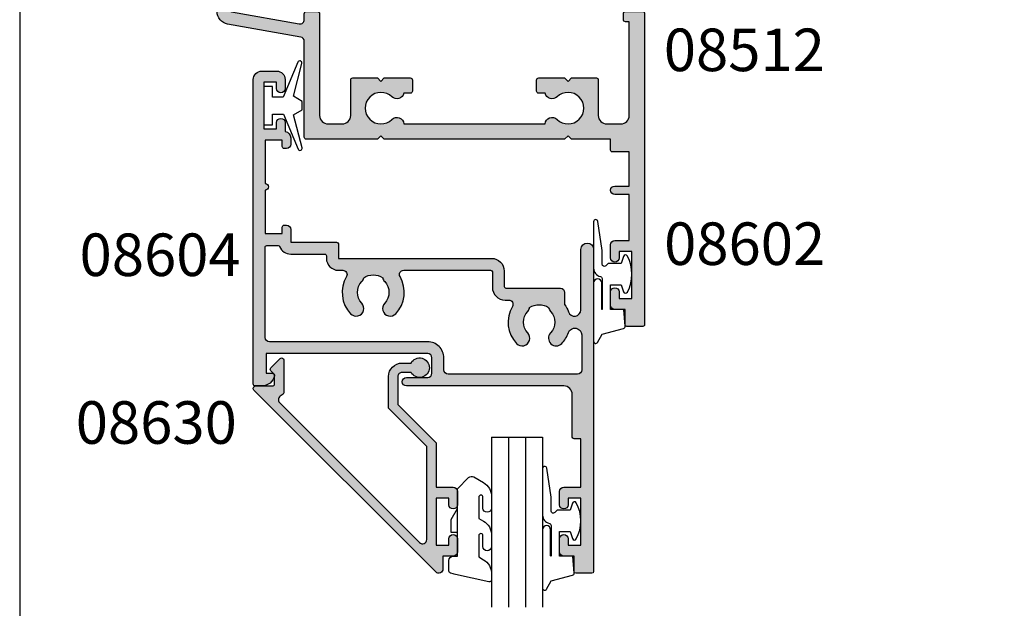
# Model space of a CAD drawing. Units: millimetres. Extents: x 0 to 354, y 0 to 482.
# Drawn here: x 0 to 116, y 348 to 417 of the extents above; entities that cross this region are included whole.
import ezdxf
from ezdxf.enums import TextEntityAlignment as Align

# ---------------------------------------------------------------- set-up
doc = ezdxf.new("R2010")
doc.units = ezdxf.units.MM
doc.header["$LTSCALE"] = 0.25
doc.layers.get('0').update_dxf_attribs({"plot": 0})
for name, color, linetype in [('APL Hatch', 253, 'Continuous'), ('APL Joinery', 2, 'Continuous'), ('APL Notes', 7, 'Continuous')]:
    doc.layers.add(name, color=color, linetype=linetype)
doc.styles.add('Arial-Bold', font='ARIALBD.TTF')

# ---------------------------------------------------------------- blocks, each defined once
blk = doc.blocks.new('08602')
at = {"layer": 'APL Hatch'}
h = blk.add_hatch(color=256, dxfattribs=at)
edge = h.paths.add_edge_path()
edge.add_arc((20.94999999999993, 8.050000999027588), 0.25, 270, 360)
edge.add_line((21.19999999999993, 8.050000999027588), (21.19999999999993, 9.350000999027543))
edge.add_arc((20.94999999999993, 9.350000999027543), 0.25, 0, 90)
edge.add_line((20.94999999999993, 9.600000999027543), (20.19313558209263, 9.600000999027506))
edge.add_arc((19.36699999999962, 9.400000999027508), 0.8500000000000838, 13.60896063078137, 132.4219389145681)
edge.add_arc((17.49999999999998, 11.35000099902776), 1.849999999999824, 45.63906482839121, 314.3664363417113, ccw=False)
edge.add_arc((19.36699999999987, 13.30000099902754), 0.8499939999999124, 227.5660947409747, 353.24362505507)
edge.add_line((20.21109110884765, 13.20000099902768), (36.78890889115257, 13.20000099902768))
edge.add_arc((37.63300000000028, 13.30000099902759), 0.8499939999998352, 186.7563749449337, 312.4339052590342)
edge.add_arc((39.50000000000001, 11.35000099902778), 1.84999999999981, -134.36643634171958, 134.3609351716006, ccw=False)
edge.add_arc((37.63300000000046, 9.40000099902776), 0.8499999999998831, 47.57806108544413, 166.3910393692303)
edge.add_line((36.8068644179076, 9.600000999027543), (36.0500000000003, 9.600000999027543))
edge.add_arc((36.0500000000003, 9.350000999027543), 0.25, 90, 180)
edge.add_line((35.8000000000003, 9.350000999027543), (35.8000000000003, 8.050000999027588))
edge.add_arc((36.0500000000003, 8.050000999027588), 0.25, 180, 270)
edge.add_line((36.0500000000003, 7.800000999027588), (39.10000000000048, 7.800000999027588))
edge.add_line((39.10000000000048, 7.800000999027588), (39.50000000000012, 8.20000099902768))
edge.add_line((39.50000000000012, 8.20000099902768), (39.90000000000066, 7.800000999027588))
edge.add_line((39.90000000000066, 7.800000999027588), (42.85000000000029, 7.800000999027587))
edge.add_arc((42.85000000000029, 8.00000099902759), 0.2000000000000019, 270, 359.9999999999995)
edge.add_line((43.05000000000029, 8.000000999027588), (43.05000000000029, 12.20000099902768))
edge.add_arc((44.05000000000029, 12.20000099902768), 1, 90, 180, ccw=False)
edge.add_line((44.05000000000029, 13.20000099902768), (45.70000000000027, 13.20000099902768))
edge.add_arc((45.70000000000027, 12.20000099902768), 1, 0, 90, ccw=False)
edge.add_line((46.70000000000027, 12.20000099902768), (46.70000000000027, 1.200000000000045))
edge.add_line((46.70000000000027, 1.200000000000045), (46.25, 1.200000000000045))
edge.add_arc((46.25, 0.9500000000000454), 0.25, 90, 180)
edge.add_line((46, 0.9500000000000454), (46, 0.25))
edge.add_arc((46.25, 0.25), 0.25, 180, 270)
edge.add_line((46.25, 0), (48.25, 0))
edge.add_arc((48.25, 0.25), 0.25, 270, 360)
edge.add_line((48.5, 0.25), (48.49999999999996, 36.8000009990277))
edge.add_arc((48.3, 36.80000099902767), 0.1999999999999602, 8.1422e-12, 90.0000000000122)
edge.add_line((48.29999999999995, 37.00000099902764), (46.40000000000031, 37.00000099902771))
edge.add_arc((46.40000000000028, 36.8000009990277), 0.2000000000000099, 89.99999999998983, 179.9999999999979)
edge.add_line((46.20000000000027, 36.8000009990277), (46.20000000000027, 35.00000099902763))
edge.add_line((46.20000000000027, 35.00000099902763), (45, 35.00000099902763))
edge.add_arc((45, 34.50000099902764), 0.5, 90, 180)
edge.add_line((44.5, 34.50000099902764), (44.5, 32.95000099902768))
edge.add_arc((45, 32.95000099902768), 0.5, 180, 360)
edge.add_line((45.49999999999999, 32.95000099902768), (45.49999999999999, 33.70000099902768))
edge.add_line((45.49999999999999, 33.70000099902768), (47, 33.70000099902768))
edge.add_line((47, 33.70000099902768), (47, 28.20000099902768))
edge.add_line((47, 28.20000099902768), (45.49999999999999, 28.20000099902768))
edge.add_line((45.49999999999999, 28.20000099902768), (45.49999999999999, 28.95000099902768))
edge.add_arc((45, 28.95000099902768), 0.5, 0, 180)
edge.add_line((44.5, 28.95000099902768), (44.5, 27.40000099902772))
edge.add_arc((45, 27.40000099902772), 0.5, 180, 270)
edge.add_line((45, 26.90000099902773), (46.70000000000027, 26.90000099902773))
edge.add_line((46.70000000000027, 26.90000099902773), (46.70000000000027, 21.50000099902763))
edge.add_line((46.70000000000027, 21.50000099902763), (45, 21.50000099902763))
edge.add_arc((45, 21.00000099902763), 0.5, 90, 270)
edge.add_line((45, 20.50000099902764), (46.70000000000027, 20.50000099902764))
edge.add_line((46.70000000000027, 20.50000099902764), (46.70000000000027, 16.50000099902763))
edge.add_line((46.70000000000027, 16.50000099902763), (44.70000000000005, 16.5000009990277))
edge.add_arc((44.70000000000001, 16.30000099902769), 0.2000000000000064, 89.99999999998983, 179.9999999999979)
edge.add_line((44.5, 16.3000009990277), (44.5, 15.00000099902763))
edge.add_line((44.5, 15.00000099902763), (39.90000000000009, 15.00000099902763))
edge.add_line((39.90000000000009, 15.00000099902763), (39.5, 14.60000099902754))
edge.add_line((39.5, 14.60000099902754), (39.10000000000037, 15.00000099902763))
edge.add_line((39.10000000000037, 15.00000099902763), (17.90000000000009, 15.00000099902763))
edge.add_line((17.90000000000009, 15.00000099902763), (17.5, 14.60000099902754))
edge.add_line((17.5, 14.60000099902754), (17.09999999999991, 15.00000099902763))
edge.add_line((17.09999999999991, 15.00000099902763), (8.75, 15.00000099902763))
edge.add_arc((8.75, 14.75000099902763), 0.25, 90, 180)
edge.add_line((8.5, 14.75000099902763), (8.499999999999943, 3.485550814616345))
edge.add_arc((7.999999999999899, 3.48555081461628), 0.5000000000000436, -79.99999999998403, 7.503331289626658e-12, ccw=False)
edge.add_line((8.08682408883351, 2.993146938110157), (-0.5104722665000772, 1.477211629518023))
edge.add_arc((-0.249999999999776, -5.329e-13), 1.500000000000223, 99.99999999999483, 179.9999999999883)
edge.add_line((-1.75, -2.271e-13), (-1.75, -1.25))
edge.add_arc((-1.5, -1.25), 0.25, 180, 270)
edge.add_line((-1.5, -1.5), (-0.5, -1.5))
edge.add_arc((-0.5, -1.25), 0.25, 270, 360)
edge.add_line((-0.25, -1.25), (-0.25, -0.2097749077943263))
edge.add_arc((1.6e-15, -0.2097749077943244), 0.2500000000000016, 100.00000000000551, 180.0000000000004, ccw=False)
edge.add_line((-0.0434120444167547, 0.0364270304587251), (7.913175911166951, 1.439388161408033))
edge.add_arc((8.000000000000213, 0.9469842849021111), 0.4999999999997866, -2.7284841053187847e-11, 99.99999999998079, ccw=False)
edge.add_line((8.500000000000002, 0.9469842849018733), (8.5, 0.25))
edge.add_arc((8.75, 0.25), 0.25, 180, 270)
edge.add_line((8.75, 0), (10.05000000000018, 0))
edge.add_arc((10.05000000000018, 0.25), 0.25, 270, 360)
edge.add_line((10.30000000000018, 0.25), (10.30000000000018, 12.20000099902768))
edge.add_arc((11.30000000000018, 12.20000099902768), 1, 90, 180, ccw=False)
edge.add_line((11.30000000000018, 13.20000099902768), (12.95000000000039, 13.20000099902768))
edge.add_arc((12.95000000000016, 12.2000009990279), 0.9999999999997726, -1.3017142919125035e-11, 89.99999999998698, ccw=False)
edge.add_line((13.94999999999993, 12.20000099902768), (13.94999999999993, 8.050000999027588))
edge.add_arc((14.19999999999993, 8.050000999027588), 0.25, 180, 270)
edge.add_line((14.19999999999993, 7.800000999027588), (17.10000000000002, 7.800000999027588))
edge.add_line((17.10000000000002, 7.800000999027588), (17.49999999999966, 8.20000099902768))
edge.add_line((17.49999999999966, 8.20000099902768), (17.89999999999975, 7.800000999027588))
edge.add_line((17.89999999999975, 7.800000999027588), (20.94999999999993, 7.800000999027588))
at = {"layer": 'APL Joinery', "linetype": 'Continuous'}
blk.add_lwpolyline([(20.94999999999993, 7.800000999027588, 0.4142135623730951), (21.19999999999993, 8.050000999027588), (21.19999999999993, 9.350000999027543, 0.4142135623730951), (20.94999999999993, 9.600000999027543), (20.19313558209263, 9.600000999027506, 0.5704649843066246), (18.79360266725882, 10.02746852711632, -2.376797275334465), (18.79347568028392, 12.67265766820286, 0.6108670365602656), (20.21109110884765, 13.20000099902768), (36.78890889115257, 13.20000099902768, 0.6108670365602977), (38.20652431971627, 12.67265766820305, -2.376797275334474), (38.20639733274099, 10.02746852711654, 0.5704649843066215), (36.8068644179076, 9.600000999027543), (36.0500000000003, 9.600000999027543, 0.4142135623730951), (35.8000000000003, 9.350000999027543), (35.8000000000003, 8.050000999027588, 0.4142135623730951), (36.0500000000003, 7.800000999027588), (39.10000000000048, 7.800000999027588), (39.50000000000012, 8.20000099902768), (39.90000000000066, 7.800000999027588), (42.85000000000029, 7.800000999027587, 0.4142135623730951), (43.05000000000029, 8.000000999027588), (43.05000000000029, 12.20000099902768, -0.4142135623730951), (44.05000000000029, 13.20000099902768), (45.70000000000027, 13.20000099902768, -0.4142135623730951), (46.70000000000027, 12.20000099902768), (46.70000000000027, 1.200000000000045), (46.25, 1.200000000000045, 0.4142135623730951), (46, 0.9500000000000454), (46, 0.25, 0.4142135623730951), (46.25, 0), (48.25, 0, 0.4142135623730951), (48.5, 0.25), (48.49999999999996, 36.8000009990277, 0.4142135623731262), (48.29999999999995, 37.00000099902764), (46.40000000000031, 37.00000099902771, 0.4142135623731367), (46.20000000000027, 36.8000009990277), (46.20000000000027, 35.00000099902763), (45, 35.00000099902763, 0.4142135623730951), (44.5, 34.50000099902764), (44.5, 32.95000099902768, 0.9999999999999998), (45.49999999999999, 32.95000099902768), (45.49999999999999, 33.70000099902768), (47, 33.70000099902768), (47, 28.20000099902768), (45.49999999999999, 28.20000099902768), (45.49999999999999, 28.95000099902768, 0.9999999999999998), (44.5, 28.95000099902768), (44.5, 27.40000099902772, 0.4142135623730951), (45, 26.90000099902773), (46.70000000000027, 26.90000099902773), (46.70000000000027, 21.50000099902763), (45, 21.50000099902763, 0.9999999999999998), (45, 20.50000099902764), (46.70000000000027, 20.50000099902764), (46.70000000000027, 16.50000099902763), (44.70000000000005, 16.5000009990277, 0.4142135623731367), (44.5, 16.3000009990277), (44.5, 15.00000099902763), (39.90000000000009, 15.00000099902763), (39.5, 14.60000099902754), (39.10000000000037, 15.00000099902763), (17.90000000000009, 15.00000099902763), (17.5, 14.60000099902754), (17.09999999999991, 15.00000099902763), (8.75, 15.00000099902763, 0.4142135623730951), (8.5, 14.75000099902763), (8.499999999999943, 3.485550814616345, -0.3639702342661606), (8.08682408883351, 2.993146938110157), (-0.5104722665000772, 1.477211629518023, 0.3639702342661702), (-1.75, -2.271e-13), (-1.75, -1.25, 0.4142135623730951), (-1.5, -1.5), (-0.5, -1.5, 0.4142135623730951), (-0.25, -1.25), (-0.25, -0.2097749077943262, -0.3639702342661775), (-0.0434120444167547, 0.0364270304587251), (7.913175911166951, 1.439388161408033, -0.4663076581550418), (8.500000000000002, 0.9469842849018733), (8.5, 0.25, 0.4142135623730951), (8.75, 0), (10.05000000000018, 0, 0.4142135623730951), (10.30000000000018, 0.25), (10.30000000000018, 12.20000099902768, -0.4142135623730951), (11.30000000000018, 13.20000099902768), (12.95000000000039, 13.20000099902768, -0.4142135623730951), (13.94999999999993, 12.20000099902768), (13.94999999999993, 8.050000999027588, 0.4142135623730951), (14.19999999999993, 7.800000999027588), (17.10000000000002, 7.800000999027588), (17.49999999999966, 8.20000099902768), (17.89999999999975, 7.800000999027588)], format="xyb", close=True, dxfattribs=at)
blk = doc.blocks.new('08604', base_point=(1.41e-14, 1.44e-14))
at = {"layer": 'APL Hatch'}
h = blk.add_hatch(color=256, dxfattribs=at)
edge = h.paths.add_edge_path()
edge.add_arc((27.75246436105113, 6.052464361051078), 0.7475356389488688, 0, 160.7816104851689, ccw=False)
edge.add_line((28.5, 6.052464361051079), (28.5, -1.04999999999984))
edge.add_arc((29.25, -1.04999999999984), 0.75, 180, 360)
edge.add_line((30, -1.04999999999984), (29.99999999999995, 36.79999999999973))
edge.add_arc((29.79999999999991, 36.79999999999974), 0.2000000000000313, 359.9999999999959, 449.9999999999552)
edge.add_line((29.80000000000007, 36.99999999999977), (27.89999999999998, 36.99999999999972))
edge.add_arc((27.90000000000004, 36.79999999999973), 0.1999999999999886, 90.00000000001629, 180)
edge.add_line((27.70000000000005, 36.79999999999973), (27.70000000000005, 34.99999999999977))
edge.add_line((27.70000000000005, 34.99999999999977), (26.5, 34.99999999999977))
edge.add_arc((26.5, 34.49999999999977), 0.5, 90, 180)
edge.add_line((26, 34.49999999999977), (26, 32.94999999999982))
edge.add_arc((26.5, 32.94999999999982), 0.5, 180, 360)
edge.add_line((27, 32.94999999999982), (27, 33.69999999999982))
edge.add_line((27, 33.69999999999982), (28.5, 33.69999999999982))
edge.add_line((28.5, 33.69999999999982), (28.5, 28.19999999999982))
edge.add_line((28.5, 28.19999999999982), (27, 28.19999999999982))
edge.add_line((27, 28.19999999999982), (27, 28.94999999999982))
edge.add_arc((26.5, 28.94999999999982), 0.5, 0, 180)
edge.add_line((26, 28.94999999999982), (26, 27.39999999999986))
edge.add_arc((26.5, 27.39999999999986), 0.5, 180, 270)
edge.add_line((26.5, 26.89999999999987), (28.5, 26.89999999999987))
edge.add_line((28.5, 26.89999999999987), (28.5, 21.1999999999997))
edge.add_line((28.5, 21.1999999999997), (27.70000000000022, 21.19999999999968))
edge.add_arc((27.70000000000024, 20.99999999999966), 0.200000000000017, 90.00000000000813, 179.9999999999918)
edge.add_line((27.50000000000023, 20.99999999999969), (27.50000000000023, 15.99999999999977))
edge.add_arc((26.50000000000023, 15.99999999999977), 1, -90, 0, ccw=False)
edge.add_line((26.50000000000023, 14.99999999999977), (8.000000000000227, 14.99999999999954))
edge.add_arc((8.000000000000227, 14.49999999999954), 0.5, 90, 270)
edge.add_line((8.000000000000227, 13.99999999999954), (10.50000000000011, 13.99999999999954))
edge.add_arc((10.50000000000011, 13.49999999999954), 0.5, 0, 90, ccw=False)
edge.add_line((11.00000000000011, 13.49999999999954), (11.00000000000011, 11.69999999999959))
edge.add_arc((10.50000000000011, 11.69999999999959), 0.5, -90, 0, ccw=False)
edge.add_line((10.50000000000011, 11.19999999999959), (-8.5, 11.19999999999959))
edge.add_line((-8.5, 11.19999999999959), (-8.5, 13.49999999999977))
edge.add_line((-8.5, 13.49999999999977), (-7.75, 13.49999999999977))
edge.add_arc((-7.750000000000027, 13.74999999999979), 0.2500000000000231, 270.0000000000063, 371.5369590328084)
edge.add_arc((-8.974744871391572, 13.49999999999979), 1.499999999999978, 11.53695903281471, 89.99999999999811)
edge.add_line((-8.974744871391522, 14.99999999999977), (-9.75, 14.99999999999977))
edge.add_arc((-9.75, 14.74999999999977), 0.25, 90, 180)
edge.add_line((-10, 14.74999999999977), (-10, -21))
edge.add_arc((-9, -21), 1, 180, 270)
edge.add_line((-9, -22), (-7.25, -22))
edge.add_arc((-7.25, -21), 1, 270, 360)
edge.add_line((-6.25, -21), (-6.25, -19.95000000000004))
edge.add_arc((-6.75, -19.95000000000004), 0.5, 0, 180)
edge.add_line((-7.25, -19.95000000000004), (-7.25, -20.70000000000005))
edge.add_line((-7.25, -20.70000000000005), (-8.75, -20.70000000000005))
edge.add_line((-8.75, -20.70000000000005), (-8.75, -15.20000000000004))
edge.add_line((-8.75, -15.20000000000004), (-7.25, -15.20000000000004))
edge.add_line((-7.25, -15.20000000000004), (-7.25, -15.95000000000004))
edge.add_arc((-6.75, -15.95000000000004), 0.5, 180, 360)
edge.add_line((-6.25, -15.95000000000004), (-6.24999999999998, -14.89330343736605))
edge.add_arc((-6.350000000000044, -14.15000000000011), 0.7500000000000213, 277.6622556607707, 360.0000000000019)
edge.add_line((-5.600000000000022, -14.15000000000009), (-5.600000000000022, -13.40000000000009))
edge.add_arc((-6.100000000000022, -13.40000000000009), 0.5, 0, 90)
edge.add_line((-6.100000000000022, -12.90000000000009), (-6.350000000000022, -12.90000000000009))
edge.add_arc((-6.350000000000022, -13.15000000000009), 0.25, 90, 180)
edge.add_line((-6.600000000000022, -13.15000000000009), (-6.600000000000022, -13.90000000000009))
edge.add_line((-6.600000000000022, -13.90000000000009), (-8.600000000000023, -13.90000000000009))
edge.add_line((-8.600000000000023, -13.90000000000009), (-8.600000000000023, -8.80000000000018))
edge.add_arc((-8.600000000000023, -8.400000000000134), 0.4000000000000484, 270, 450)
edge.add_line((-8.600000000000023, -8.000000000000085), (-8.600000000000023, -2.90000000000009))
edge.add_line((-8.600000000000023, -2.90000000000009), (-6.600000000000022, -2.90000000000009))
edge.add_line((-6.600000000000022, -2.90000000000009), (-6.600000000000022, -3.65000000000009))
edge.add_arc((-6.350000000000022, -3.65000000000009), 0.25, 180, 270)
edge.add_line((-6.350000000000022, -3.90000000000009), (-6.100000000000022, -3.90000000000009))
edge.add_arc((-6.100000000000022, -3.40000000000009), 0.5, 270, 360)
edge.add_line((-5.600000000000022, -3.40000000000009), (-5.600000000000022, -1.90000000000009))
edge.add_line((-5.600000000000022, -1.90000000000009), (-0.1999999999999318, -1.90000000000009))
edge.add_arc((-0.2000000000000313, -1.700000000000116), 0.1999999999999744, 270.0000000000285, 359.9999999999959)
edge.add_line((-5.68e-14, -1.70000000000013), (0, 0))
edge.add_line((0, 0), (18.00000000000011, 0))
edge.add_arc((18.00000000000011, 1.5), 1.5, 270, 360)
edge.add_line((19.50000000000011, 1.5), (19.50000000000011, 3.299999999999954))
edge.add_arc((19.70000000000006, 3.299999999999997), 0.199999999999946, 90.00000000000409, 180.0000000000122, ccw=False)
edge.add_line((19.70000000000004, 3.499999999999943), (26.10000000000002, 3.5))
edge.add_arc((26.10000000000002, 4), 0.5, 270, 360)
edge.add_line((26.60000000000002, 4), (26.60000000000004, 5.420937711370861))
edge.add_arc((23.60000000000039, 7.500000000000532), 3.649999999999988, 325.2772370731805, 340.7816104851595)
edge = h.paths.add_edge_path(flags=16)
edge.add_arc((6.09999999999997, 2.112541391182217), 0.8999999999999752, 136.6582417727708, 169.2612357600436, ccw=False)
edge.add_arc((4.099999999999998, 3.999999999999986), 1.85000000000006, 316.6582417727785, 403.3417582272219)
edge.add_arc((6.100000000000027, 5.887458608817706), 0.8999999999999827, 43.341758227221476, 223.3417582272237, ccw=False)
edge.add_arc((4.100000000000078, 4.000000000000029), 3.649999999999937, -30.39935778568332, 43.34175822722261, ccw=False)
edge.add_arc((7.679455265819008, 1.90000000000002), 0.4999999999999296, 149.6006422143116, 269.9999999999861)
edge.add_line((7.679455265818887, 1.40000000000009), (17.9000000000002, 1.399999999999977))
edge.add_arc((17.9000000000001, 1.599999999999951), 0.1999999999999744, 270.0000000000285, 359.9999999999878)
edge.add_line((18.10000000000008, 1.599999999999909), (18.10000000000013, 3.399999999999977))
edge.add_arc((19.60000000000013, 3.399999999999977), 1.5, 90, 180, ccw=False)
edge.add_line((19.60000000000013, 4.899999999999977), (20.02054473418104, 4.899999999999977))
edge.add_arc((20.02054473418102, 5.399999999999899), 0.4999999999999228, 270.0000000000029, 390.3993577856757)
edge.add_arc((23.6000000000001, 7.499999999999944), 3.650000000000088, 136.6582417727783, 210.3993577856844, ccw=False)
edge.add_arc((21.60000000000001, 9.387458608817685), 0.8999999999999934, -43.34175822722409, 136.6582417727792, ccw=False)
edge.add_arc((23.60000000000002, 7.500000000000012), 1.850000000000003, 136.658241772779, 223.3417582272213)
edge.add_arc((21.60000000000002, 5.612541391182364), 0.8999999999999699, 10.738764239946477, 43.3417582272229, ccw=False)
edge.add_arc((23.59999999999999, 7.499999999999927), 2.049999999999918, 237.024933406966, 302.975066593035)
edge.add_arc((25.60000000000011, 5.612541391182183), 0.9000000000001188, 136.658241772773, 169.2612357600425, ccw=False)
edge.add_arc((23.6, 7.500000000000015), 1.850000000000057, 316.6582417727789, 403.3417582272224)
edge.add_arc((25.60000000000004, 9.387458608817713), 0.8999999999999729, 43.34175822722142, 223.3417582272214, ccw=False)
edge.add_arc((23.60000000000017, 7.500000000000107), 3.649999999999818, 19.754420185542415, 43.341758227222726, ccw=False)
edge.add_arc((27.79387849840688, 9.00612150159316), 0.8061215015931384, 199.7544201855416, 359.9999999999997)
edge.add_line((28.60000000000002, 9.006121501593157), (28.60000000000002, 13.09999999999979))
edge.add_arc((28.10000000000002, 13.09999999999979), 0.5, 0, 90)
edge.add_line((28.10000000000002, 13.59999999999979), (12.90000000000009, 13.59999999999979))
edge.add_arc((12.90000000000009, 13.09999999999979), 0.5, 90, 180)
edge.add_line((12.40000000000009, 13.09999999999979), (12.40000000000009, 11.69999999999959))
edge.add_arc((10.50000000000011, 11.69999999999959), 1.899999999999977, -90, 0, ccw=False)
edge.add_line((10.50000000000011, 9.799999999999613), (-8.100000000000023, 9.799999999999613))
edge.add_arc((-8.100000000000023, 9.299999999999613), 0.5, 90, 180)
edge.add_line((-8.600000000000023, 9.299999999999613), (-8.600000000000023, -1.300000000000181))
edge.add_arc((-8.400000000000077, -1.300000000000224), 0.199999999999946, 179.9999999999878, 269.9999999999959)
edge.add_line((-8.40000000000009, -1.50000000000017), (-7.08323969741923, -1.500000000000113))
edge.add_arc((-7.083239697419284, -1.300000000000116), 0.1999999999999975, 270.0000000000155, 337.975687162978)
edge.add_arc((-5.600000000000106, -1.900000000000139), 1.400000000000054, 89.99999999999659, 157.9756871629548, ccw=False)
edge.add_line((-5.600000000000022, -0.5000000000000853), (-1.599999999999909, -0.5000000000001137))
edge.add_arc((-1.599999999999866, -0.3000000000001677), 0.199999999999946, 269.9999999999878, 359.9999999999959)
edge.add_line((-1.39999999999992, -0.3000000000001819), (-1.399999999999977, -6e-16))
edge.add_arc((1.42e-14, 1.42e-14), 1.399999999999991, 90.00000000000063, 180.0000000000006, ccw=False)
edge.add_line((0, 1.400000000000005), (0.5205447341810442, 1.399999999999977))
edge.add_arc((0.5205447341810638, 1.900000000000013), 0.5000000000000366, 269.9999999999978, 390.3993577856841)
edge.add_arc((4.100000000000054, 4.000000000000126), 3.649999999999935, 136.6582417727799, 210.3993577856848, ccw=False)
edge.add_arc((2.100000000000017, 5.887458608817677), 0.9000000000000024, -43.341758227224204, 136.6582417727791, ccw=False)
edge.add_arc((4.100000000000044, 3.999999999999985), 1.850000000000019, 136.658241772779, 223.3417582272213)
edge.add_arc((2.100000000000102, 2.112541391182358), 0.8999999999998969, 10.73876423994949, 43.341758227224375, ccw=False)
edge.add_arc((4.100000000000024, 3.999999999999938), 2.049999999999922, 237.024933406965, 302.975066593034)
at = {"layer": 'APL Joinery'}
for points in [[(27.04658830814151, 6.29853046889087, -0.8449279876024521), (28.5, 6.052464361051079), (28.5, -1.04999999999984, 0.9999999999999998), (30, -1.04999999999984), (29.99999999999995, 36.79999999999973, 0.414213562372887), (29.80000000000007, 36.99999999999977), (27.89999999999998, 36.99999999999972, 0.4142135623730118), (27.70000000000005, 36.79999999999973), (27.70000000000005, 34.99999999999977), (26.5, 34.99999999999977, 0.4142135623730951), (26, 34.49999999999977), (26, 32.94999999999982, 0.9999999999999998), (27, 32.94999999999982), (27, 33.69999999999982), (28.5, 33.69999999999982), (28.5, 28.19999999999982), (27, 28.19999999999982), (27, 28.94999999999982, 0.9999999999999998), (26, 28.94999999999982), (26, 27.39999999999986, 0.4142135623730951), (26.5, 26.89999999999987), (28.5, 26.89999999999987), (28.5, 21.1999999999997), (27.70000000000022, 21.19999999999968, 0.4142135623730118), (27.50000000000023, 20.99999999999969), (27.50000000000023, 15.99999999999977, -0.4142135623730951), (26.50000000000023, 14.99999999999977), (8.000000000000227, 14.99999999999954, 0.9999999999999998), (8.000000000000227, 13.99999999999954), (10.50000000000011, 13.99999999999954, -0.4142135623730951), (11.00000000000011, 13.49999999999954), (11.00000000000011, 11.69999999999959, -0.4142135623730951), (10.50000000000011, 11.19999999999959), (-8.5, 11.19999999999959), (-8.5, 13.49999999999977), (-7.75, 13.49999999999977, 0.4744978678080078), (-7.505051025721681, 13.79999999999977, 0.356393958692595), (-8.974744871391522, 14.99999999999977), (-9.75, 14.99999999999977, 0.4142135623730951), (-10, 14.74999999999977), (-10, -21, 0.4142135623730951), (-9, -22), (-7.25, -22, 0.4142135623730951), (-6.25, -21), (-6.25, -19.95000000000004, 0.9999999999999998), (-7.25, -19.95000000000004), (-7.25, -20.70000000000005), (-8.75, -20.70000000000005), (-8.75, -15.20000000000004), (-7.25, -15.20000000000004), (-7.25, -15.95000000000004, 0.9999999999999998), (-6.25, -15.95000000000004), (-6.24999999999998, -14.89330343736605, 0.3755653008317548), (-5.600000000000022, -14.15000000000009), (-5.600000000000022, -13.40000000000009, 0.4142135623730951), (-6.100000000000022, -12.90000000000009), (-6.350000000000022, -12.90000000000009, 0.4142135623730951), (-6.600000000000022, -13.15000000000009), (-6.600000000000022, -13.90000000000009), (-8.600000000000023, -13.90000000000009), (-8.600000000000023, -8.80000000000018, 0.9999999999999998), (-8.600000000000023, -8.000000000000085), (-8.600000000000023, -2.90000000000009), (-6.600000000000022, -2.90000000000009), (-6.600000000000022, -3.65000000000009, 0.4142135623730951), (-6.350000000000022, -3.90000000000009), (-6.100000000000022, -3.90000000000009, 0.4142135623730951), (-5.600000000000022, -3.40000000000009), (-5.600000000000022, -1.90000000000009), (-0.1999999999999318, -1.90000000000009, 0.4142135623729286), (-5.68e-14, -1.70000000000013), (0, 0), (18.00000000000011, 0, 0.4142135623730951), (19.50000000000011, 1.5), (19.50000000000011, 3.299999999999954, -0.4142135623731368), (19.70000000000004, 3.499999999999943), (26.10000000000002, 3.5, 0.4142135623730951), (26.60000000000002, 4), (26.60000000000004, 5.420937711370861, 0.0677539836909145)], [(5.215761739252457, 2.280239626802536, -0.1432248589116786), (5.445454545454607, 2.73025511770443, 0.3973597071195063), (5.445454545454598, 5.269744882295551, -1.000000000000019), (6.754545454545478, 6.505172335339835, -0.3333397363827864), (7.248195595238481, 2.153012048192799, 0.5796759807399333), (7.679455265818887, 1.40000000000009), (17.9000000000002, 1.399999999999977, 0.414213562372887), (18.10000000000008, 1.599999999999909), (18.10000000000013, 3.399999999999977, -0.4142135623730951), (19.60000000000013, 4.899999999999977), (20.02054473418104, 4.899999999999977, 0.5796759807399227), (20.4518044047616, 5.653012048192579, -0.3333397363827875), (20.94545454545455, 10.00517233533981, -1.000000000000029), (22.25454545454544, 8.769744882295514, 0.3973597071195003), (22.25454545454545, 6.230255117704501, -0.1432248589116946), (22.48423826074756, 5.780239626802529, 0.2959768337492813), (24.71576173925246, 5.780239626802547, -0.1432248589116636), (24.94545454545462, 6.230255117704469, 0.397359707119507), (24.94545454545459, 8.76974488229559, -0.9999999999999998), (26.25454545454548, 10.00517233533983, -0.1032841094871047), (27.0351972929177, 8.733661038831574, 0.8409272807963827), (28.60000000000002, 9.006121501593157), (28.60000000000002, 13.09999999999979, 0.4142135623730951), (28.10000000000002, 13.59999999999979), (12.90000000000009, 13.59999999999979, 0.4142135623730951), (12.40000000000009, 13.09999999999979), (12.40000000000009, 11.69999999999959, -0.4142135623730951), (10.50000000000011, 9.799999999999613), (-8.100000000000023, 9.799999999999613, 0.4142135623730951), (-8.600000000000023, 9.299999999999613), (-8.600000000000023, -1.300000000000181, 0.4142135623731367), (-8.40000000000009, -1.50000000000017), (-7.08323969741923, -1.500000000000113, 0.3056146845807208), (-6.897834735241869, -1.375000000000049, -0.3056146845807008), (-5.600000000000022, -0.5000000000000853), (-1.599999999999909, -0.5000000000001137, 0.4142135623731367), (-1.39999999999992, -0.3000000000001819), (-1.399999999999977, -5e-16, -0.4142135623730951), (0, 1.400000000000005), (0.5205447341810442, 1.399999999999977, 0.5796759807400016), (0.9518044047617024, 2.153012048192813, -0.3333397363827815), (1.445454545454545, 6.505172335339814, -1.000000000000029), (2.754545454545454, 5.269744882295501, 0.3973597071195006), (2.754545454545461, 2.730255117704462, -0.1432248589116875), (2.984238260747559, 2.280239626802557, 0.2959768337492811)]]:
    blk.add_lwpolyline(points, format="xyb", close=True, dxfattribs=at)
blk = doc.blocks.new('9010100', base_point=(-698.0412257018842, 103.9239421823788))
at = {"layer": 'APL Joinery', "color": 252}
blk.add_lwpolyline([(-697.0412257018843, 102.9239421823788), (-695.7492784149856, 102.9239421823788), (-694.0229808775646, 98.81824357162003, 0.9293418001092543), (-693.550394430906, 98.97737999157357), (-694.5444653146969, 102.8447215218598), (-693.5412257018843, 103.4239421823788), (-693.5412257018843, 104.4239421823788), (-694.5663527677214, 105.0157995697934), (-693.5768325592873, 108.8654371152974, 0.9293418001092604), (-694.0494190059462, 109.024573535251), (-695.7735859449865, 104.9239421823788), (-697.0412257018843, 104.9239421823788), (-697.0412257018843, 106.1739421823788), (-698.0412257018842, 106.1739421823788), (-698.0412257018842, 101.6739421823788), (-697.0412257018843, 101.6739421823788)], format="xyb", close=True, dxfattribs=at)
blk = doc.blocks.new('9010312L', base_point=(365.0634067278241, 339.4121540145173))
at = {"layer": 'APL Joinery', "color": 252, "linetype": 'Continuous', "flags": 128}
blk.add_lwpolyline([(368.7634067278242, 336.2999919725366), (368.7634067278242, 343.1621540145172, 0.7673269879789621), (368.2969003768781, 343.2871540145172), (367.7417988747633, 342.3256900094965), (365.2336571919708, 341.6536354710895, 0.3626955242591878), (365.0492176629833, 341.3914870691883), (365.2134067278238, 339.4121540145172), (366.7634067278242, 339.4121540145172), (366.7634067278242, 336.5121540145171), (365.513243805812, 336.5121540145171), (365.2515573605315, 337.3376963843301, 0.6640183420487276), (364.792655570518, 337.3798010733406, 0.250000000000001), (364.7926555705179, 333.1445069556935, 0.6640183420487097), (365.2515573605313, 333.1866116447042), (365.513243805812, 334.0121540145171), (367.0632438058122, 334.0121540145171), (367.3369346947806, 334.2858449034854, -0.6681785464135807), (367.7637113900772, 334.1090682714504), (367.7637118012051, 332.4843569389277), (368.2660718660176, 329.0715154000631, 0.9294717386060577), (368.7634067278242, 329.1079223518048), (368.7634067278242, 334.5749919747145, 0.3563939586926081), (367.9634067278242, 335.5547878718279, -0.3563939586925715), (367.7634067278242, 335.7997368461061), (367.7634067278241, 339.3871540145172, -0.9999999999999998), (367.8134067278242, 339.3871540145172), (367.8134067278242, 336.2999919725366, 0.9999999999999998), (368.7634067234684, 336.2999919725366)], format="xyb", dxfattribs=at)
blk = doc.blocks.new('08630', base_point=(-17.4261114729422, 630.6343283014046))
at = {"layer": 'APL Hatch'}
h = blk.add_hatch(color=256, dxfattribs=at)
edge = h.paths.add_edge_path()
edge.add_arc((0.0738885270579829, 629.5343283014043), 1.600000000000073, 179.9999999999959, 269.9999999999839)
edge.add_line((0.0738885270575338, 627.9343283014043), (1.113938033221871, 627.9343283014038))
edge.add_arc((2.123888527057846, 628.4843283014042), 1.149999999999991, 208.5718781423323, 511.428121857693)
edge.add_line((1.113938033221643, 629.0343283014042), (0.0738885270577043, 629.0343283014045))
edge.add_arc((0.0738885270576474, 629.5343283014043), 0.5, 180, 270.0000000000065, ccw=False)
edge.add_line((-0.4261114729423526, 629.5343283014043), (-0.4261114729422389, 632.8036933827943))
edge.add_line((-0.4261114729422389, 632.8036933827943), (4.073888527057647, 637.3036933827943))
edge.add_line((4.073888527057647, 637.3036933827943), (4.073888527057647, 642.5343283014045))
edge.add_line((4.073888527057647, 642.5343283014045), (6.073888527057874, 642.5343283014043))
edge.add_arc((6.073888527057761, 643.0343283014045), 0.5000000000001137, 270.000000000013, 360.000000000013)
edge.add_line((6.573888527057874, 643.0343283014046), (6.573888527057647, 644.5843283014048))
edge.add_arc((6.073888527057761, 644.5843283014046), 0.4999999999998864, 1.30276e-11, 180.000000000013)
edge.add_line((5.573888527057874, 644.5843283014045), (5.573888527057647, 643.8343283014043))
edge.add_line((5.573888527057647, 643.8343283014043), (4.073888527057647, 643.8343283014045))
edge.add_line((4.073888527057647, 643.8343283014045), (4.073888527057874, 649.3343283014046))
edge.add_line((4.073888527057874, 649.3343283014046), (5.573888527057647, 649.3343283014045))
edge.add_line((5.573888527057647, 649.3343283014045), (5.573888527057874, 648.5843283014046))
edge.add_arc((6.073888527057761, 648.5843283014046), 0.4999999999998864, 180, 360)
edge.add_line((6.573888527057647, 648.5843283014046), (6.573888527057874, 650.1343283014046))
edge.add_arc((6.073888527057874, 650.1343283014043), 0.5, 2.60551e-11, 90.00000000002605)
edge.add_line((6.073888527057647, 650.6343283014043), (4.873888527057829, 650.6343283014046))
edge.add_line((4.873888527057829, 650.6343283014046), (4.873888527057829, 652.1343283014048))
edge.add_arc((4.373888527057827, 652.1343283014047), 0.5000000000000018, 1.30276e-11, 135.000000000009)
edge.add_line((4.020335136464495, 652.4878816919979), (-17.3417968978915, 631.1257496576417))
edge.add_arc((-17.13824350729821, 630.9221962670485), 0.2878679656439413, 135.000000000022, 270.0000000000141)
edge.add_line((-17.13824350729814, 630.6343283014046), (-15.17611147294221, 630.6343283014046))
edge.add_arc((-15.17611147294221, 630.3843283014046), 0.25, 0, 90, ccw=False)
edge.add_line((-14.92611147294221, 630.3843283014046), (-14.92611147294221, 629.2807749108013))
edge.add_line((-14.92611147294221, 629.2807749108013), (-15.35288816823888, 628.8539982155047))
edge.add_arc((-15.17611147294225, 628.6772215202097), 0.2499999999988062, 135.0000000002694, 225.0000000002648)
edge.add_line((-15.35288816823728, 628.500444824913), (-14.25288816823885, 627.4004448249144))
edge.add_arc((-14.07611147294219, 627.577221520211), 0.2499999999999555, 224.999999999983, 360.000000000026)
edge.add_line((-13.82611147294219, 627.5772215202111), (-13.82611147294219, 631.299703347391))
edge.add_arc((-14.32611147294202, 631.299703347391), 0.4999999999998313, 0, 69.16763791366536)
edge.add_arc((-13.97047655433168, 632.2343283014046), 0.500000000000077, 135.0000000000033, 249.16763791366168, ccw=False)
edge.add_line((-14.32402994492506, 632.587881691998), (2.120335136464461, 649.0322467733872))
edge.add_arc((2.473888527057748, 648.6786933827939), 0.4999999999999708, 0, 135.0000000000054, ccw=False)
edge.add_line((2.973888527057738, 648.6786933827939), (2.973888527057738, 637.7593283014048))
edge.add_line((2.973888527057738, 637.7593283014048), (-1.526111472942147, 633.2593283014047))
edge.add_line((-1.526111472942147, 633.2593283014047), (-1.526111472942091, 629.5343283014045))
at = {"layer": 'APL Joinery', "linetype": 'Continuous'}
blk.add_lwpolyline([(-1.526111472942091, 629.5343283014045, 0.4142135623730451), (0.0738885270575338, 627.9343283014043), (1.113938033221871, 627.9343283014038, 3.927182716064285), (1.113938033221643, 629.0343283014042), (0.0738885270577042, 629.0343283014045, -0.4142135623731284), (-0.4261114729423526, 629.5343283014043), (-0.4261114729422389, 632.8036933827943), (4.073888527057647, 637.3036933827943), (4.073888527057647, 642.5343283014045), (6.073888527057874, 642.5343283014043, 0.4142135623730951), (6.573888527057874, 643.0343283014046), (6.573888527057647, 644.5843283014048, 0.9999999999999998), (5.573888527057874, 644.5843283014045), (5.573888527057647, 643.8343283014043), (4.073888527057647, 643.8343283014045), (4.073888527057874, 649.3343283014046), (5.573888527057647, 649.3343283014045), (5.573888527057874, 648.5843283014046, 0.9999999999999998), (6.573888527057647, 648.5843283014046), (6.573888527057874, 650.1343283014046, 0.4142135623730951), (6.073888527057647, 650.6343283014043), (4.873888527057829, 650.6343283014046), (4.873888527057829, 652.1343283014048, 0.6681786379192748), (4.020335136464495, 652.4878816919979), (-17.3417968978915, 631.1257496576417, 0.6681786379192588), (-17.13824350729814, 630.6343283014046), (-15.17611147294221, 630.6343283014046, -0.4142135623730951), (-14.92611147294221, 630.3843283014046), (-14.92611147294221, 629.2807749108013), (-15.35288816823888, 628.8539982155047, 0.4142135623730715), (-15.35288816823728, 628.500444824913), (-14.25288816823885, 627.4004448249144, 0.6681786379193811), (-13.82611147294219, 627.5772215202111), (-13.82611147294219, 631.299703347391, 0.3113104180177044), (-14.14829401363691, 631.7670158243977, -0.543903169065067), (-14.32402994492506, 632.587881691998), (2.120335136464461, 649.0322467733872, -0.6681786379192989), (2.973888527057738, 648.6786933827939), (2.973888527057738, 637.7593283014048), (-1.526111472942147, 633.2593283014047)], format="xyb", close=True, dxfattribs=at)
blk = doc.blocks.new('6GLASS', base_point=(101.8368839708302, 399.4111348733001))
at = {"layer": 'APL Joinery', "color": 7}
for p, q in [((89.33688397083029, 412.4111348732999), (95.33688397083029, 412.4111348732999)), ((89.33688397083029, 412.4111348732999), (89.33688397083029, 392.4111348733)), ((95.33688397083029, 412.4111348732999), (95.33688397083029, 392.4111348733))]:
    blk.add_line(p, q, dxfattribs=at)
at = {"layer": 'APL Joinery', "color": 8}
for p, q in [((91.33688397083029, 412.4111348732999), (91.33688397083029, 392.4111348733)), ((93.33688397083029, 412.4111348732999), (93.33688397083029, 392.4111348733))]:
    blk.add_line(p, q, dxfattribs=at)
blk = doc.blocks.new('9010640-4.0mm')
at = {"layer": 'APL Joinery', "color": 252, "linetype": 'Continuous'}
blk.add_lwpolyline([(-0.8139497167703098, 1.991682506038387, 0.3403258786703072), (-1, 1.75), (-1, 0.5, 0.4142135623730951), (-0.5, 0), (0, 0), (0, -2.800000000000068), (-0.75, -2.800000000000068), (-0.75, -4.300000000000068), (0, -5.59903810567664), (0, -7.915063509461219), (1.313645432245152, -9.228708941706373, 0.3394542588633334), (1.917198822838372, -9.308168253005306), (3.058739999999886, -8.649099147080165, 0.2679491924311231), (3.999999999999772, -7.018789003947858), (4, -5.656569399281806, 1.000000000000056), (2.999999999999772, -5.656569399281806), (3, -6.923271935262619, -1.000000000000056), (2.5, -6.923271935262619), (2.5, -4.44228667107086), (3.058739999999886, -4.119697981663762, 0.2679491924311231), (3.999999999999772, -2.489387838531456), (4, -1.127168233865404, 1.000000000000056), (2.999999999999772, -1.127168233865404), (3, -2.393870769846216, -1.000000000000056), (2.5, -2.393870769846216), (2.5, 0.0871185546729976), (3.065999999999831, 0.413898807034343, 0.2679491924311231), (4, 2.031634261303679), (4, 2.787106045300333, 0.4815336371225567), (3.694402200131662, 3.030845423837831), (-0.2200604956661323, 2.13794287005868, 0.0086021038167174)], format="xyb", close=True, dxfattribs=at)
blk.add_lwpolyline([(0, -2.800000000000068), (0, -5.59903810567664)], dxfattribs=at)

msp = doc.modelspace()

# ---------------------------------------------------------------- linework, layer by layer
msp.add_lwpolyline([(-8.078504834e-07, 482.0000001108869), (-8.078504834e-07, 1.108869583e-07), (353.9999991921495, 1.108869583e-07), (353.9999991921495, 482.0000001108869)], close=True)

# ---------------------------------------------------------------- block references
at = {"layer": 'APL Joinery', "xscale": -1, "rotation": 180}
for name, p in [('08602', (24.94947045426568, 417.8674779577015)), ('08604', (37.44947045426591, 388.867476958674)), ('08630', (27.44947045426591, 373.8674769586741)), ('9010640-4.0mm', (51.44947045426598, 353.8696146402343))]:
    msp.add_blockref(name, p, dxfattribs=at)
at = {"layer": 'APL Joinery'}
for name, p in [('9010100', (28.69947045426591, 406.817476958674)), ('6GLASS', (67.94947045426585, 354.8674769586744))]:
    msp.add_blockref(name, p, dxfattribs=at)
at = {"layer": 'APL Joinery', "rotation": 180}
for p in [(71.14947045426595, 382.867476958674), (65.14947045426595, 353.8674769586742)]:
    msp.add_blockref('9010312L', p, dxfattribs=at)

# ---------------------------------------------------------------- texts
at = {"layer": 'APL Notes', "style": 'Arial-Bold'}
msp.add_text('08512', height=5, dxfattribs=at).set_placement((75.70137803019358, 415.8674779577013), align=Align.TOP_LEFT)
for s, p in [('08602', (75.73709469275408, 388.089711564441)), ('08604', (7.036614415271003, 386.789711564441)), ('08630', (6.590503862281764, 367.0761294506465))]:
    msp.add_text(s, height=5, dxfattribs=at).set_placement(p)

doc.saveas('drawing.dxf')
